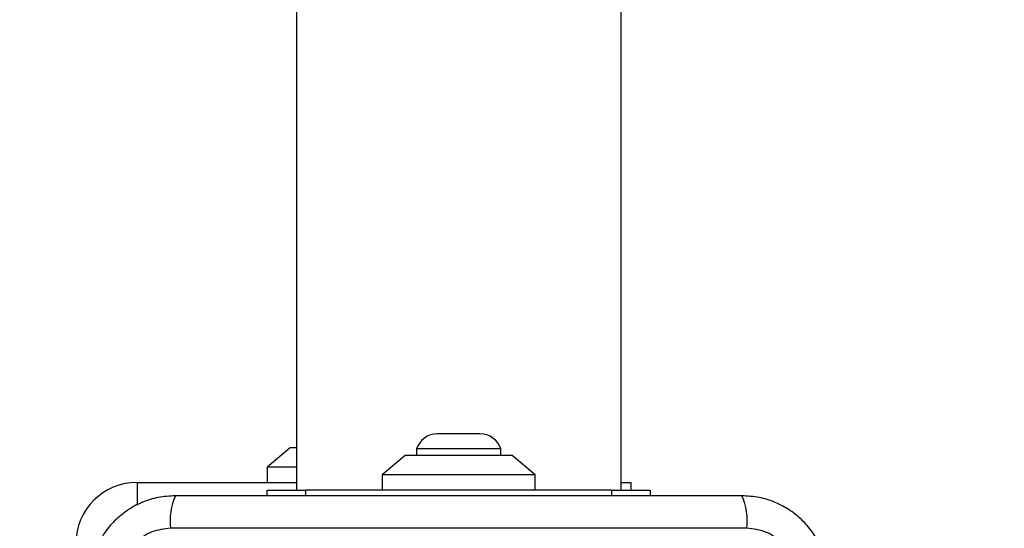
# Model space of a CAD drawing. Units: millimetres. Extents: x 14827 to 25697, y 40681 to 45980.
# Drawn here: x 23269 to 23398, y 42329 to 42396 of the extents above; entities that cross this region are included whole.
import ezdxf

# ---------------------------------------------------------------- set-up
doc = ezdxf.new("R2010")
doc.units = ezdxf.units.MM
doc.header["$LTSCALE"] = 200
doc.layers.add('OTWORY_MONTAŻOWE', color=1, linetype='Continuous')

msp = doc.modelspace()

# ---------------------------------------------------------------- linework, layer by layer
at = {"color": 7, "linetype": 'Continuous', "lineweight": 25}
for p, q in [((23305.55, 43330.26), (23305.55, 42334.25)), ((23347.95, 42334.26), (23347.95, 42563.5)), ((23326.75, 42341.59), (23323.95, 42341.59)), ((23329.55, 42341.59), (23326.75, 42341.59)), ((23304.75, 42339.76), (23301.75, 42337.26)), ((23305.55, 42339.76), (23304.75, 42339.76)), ((23319.75, 42338.76), (23316.75, 42336.26)), ((23333.75, 42338.76), (23319.75, 42338.76)), ((23321.25, 42339.63), (23321.25, 42338.76)), ((23326.75, 42339.63), (23321.25, 42339.63)), ((23332.25, 42339.63), (23326.75, 42339.63)), ((23332.25, 42338.76), (23332.25, 42339.63)), ((23336.75, 42336.26), (23333.75, 42338.76)), ((23301.75, 42337.26), (23301.75, 42335.26)), ((23305.55, 42337.26), (23301.75, 42337.26)), ((23316.75, 42336.26), (23316.75, 42334.26)), ((23336.75, 42336.26), (23316.75, 42336.26)), ((23336.75, 42334.26), (23336.75, 42336.26)), ((23284.75, 42335.26), (23305.55, 42335.26)), ((23284.75, 42335.26), (23284.75, 42332.28)), ((23347.95, 42335.26), (23349.25, 42335.26)), ((23349.25, 42335.26), (23349.25, 42334.26)), ((23301.75, 42333.51), (23301.75, 42334.26)), ((23301.75, 42334.26), (23306.75, 42334.26)), ((23346.75, 42334.26), (23306.75, 42334.26)), ((23306.75, 42334.26), (23306.75, 42333.51)), ((23346.75, 42334.26), (23351.75, 42334.26)), ((23346.75, 42333.51), (23346.75, 42334.26)), ((23351.75, 42334.26), (23351.75, 42333.51)), ((23364.39, 42329.26), (23289.11, 42329.26))]:
    msp.add_line(p, q, dxfattribs=at)
for centre, radius, start, end in [((23323.95, 42338.75), 2.84, 90, 162.0152), ((23329.55, 42338.75), 2.84, 17.9848, 90), ((23284.75, 42327.26), 8, 90, 180), ((23297.33, 42330.19), 8.28, 156.3572, 186.4526), ((23356.17, 42330.19), 8.27, 353.5374, 23.6529)]:
    msp.add_arc(centre, radius, start, end, dxfattribs=at)
for points, knots in [([(23289.75, 42333.51), (23289, 42333.47), (23287.53, 42333.38), (23285.4, 42332.71), (23283.46, 42331.67), (23281.75, 42330.27), (23280.34, 42328.56), (23279.3, 42326.62), (23278.63, 42324.49), (23278.54, 42323.01), (23278.5, 42322.26)], [0, 0, 0, 0, 0.12783, 0.25001, 0.375725, 0.499757, 0.623752, 0.749429, 0.871882, 1, 1, 1, 1]), ([(23363.75, 42333.51), (23357.6, 42333.51), (23345.31, 42333.51), (23326.75, 42333.51), (23308.19, 42333.51), (23295.9, 42333.51), (23289.75, 42333.51)], [0, 0, 0, 0, 0.249999, 0.5, 0.749998, 1, 1, 1, 1]), ([(23375, 42322.26), (23374.96, 42323.01), (23374.87, 42324.48), (23374.2, 42326.61), (23373.16, 42328.55), (23371.76, 42330.26), (23370.05, 42331.67), (23368.11, 42332.7), (23365.98, 42333.38), (23364.5, 42333.47), (23363.75, 42333.51)], [0, 0, 0, 0, 0.127823, 0.250003, 0.375732, 0.499747, 0.623745, 0.749423, 0.871882, 1, 1, 1, 1]), ([(23289.11, 42329.26), (23288.28, 42329.17), (23286.62, 42328.98), (23284.51, 42327.51), (23283.03, 42325.4), (23282.84, 42323.73), (23282.75, 42322.9)], [0, 0, 0, 0, 0.250021, 0.499741, 0.749407, 1, 1, 1, 1]), ([(23370.75, 42322.9), (23370.66, 42323.73), (23370.47, 42325.39), (23369, 42327.5), (23366.89, 42328.98), (23365.22, 42329.16), (23364.39, 42329.26)], [0, 0, 0, 0, 0.250033, 0.499759, 0.749418, 1, 1, 1, 1])]:
    msp.add_open_spline(points, degree=3, knots=knots, dxfattribs=at)
at = {"layer": 'OTWORY_MONTAŻOWE'}
msp.add_circle((23326.6, 42285.26), 200, dxfattribs=at)

doc.saveas('drawing.dxf')
